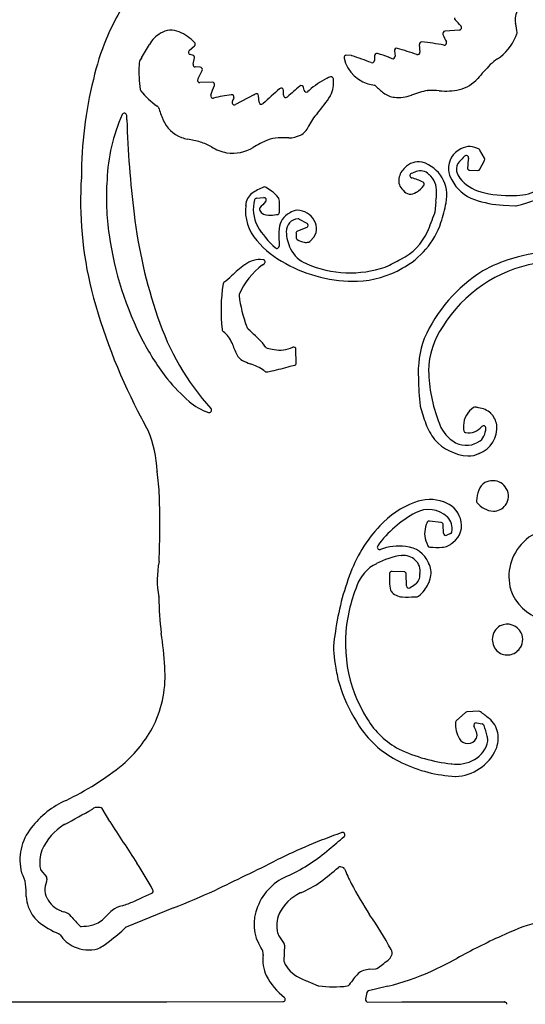
# Model space of a CAD drawing. Extents: x 281 to 1390, y 366 to 821.
# Drawn here: x 852 to 895, y 510 to 595 of the extents above; entities that cross this region are included whole.
import ezdxf

# ---------------------------------------------------------------- set-up
doc = ezdxf.new("R2010")
doc.units = 0
doc.layers.get('0').update_dxf_attribs({"linetype": 'CONTINUOUS'})

msp = doc.modelspace()

# ---------------------------------------------------------------- linework, layer by layer
at = {"color": 30}
for p, q in [((894.339, 594.362), (894.335, 594.378)), ((889.527, 593.813), (888.27, 593.702)), ((894.36, 593.252), (894.464, 593.486)), ((886.077, 592.569), (886.13, 591.91)), ((866.308, 592.037), (866.76, 592.458)), ((883.933, 592.015), (883.993, 591.571)), ((862.197, 591.398), (862.083, 591.242)), ((862.205, 591.41), (862.197, 591.398)), ((866.6, 591.648), (866.398, 591.696)), ((866.635, 590.878), (866.749, 591.412)), ((880.256, 591.607), (879.823, 591.644)), ((882.238, 591.603), (882.215, 591.189)), ((883.455, 591.469), (883.435, 591.477)), ((861.996, 590.815), (861.996, 590.806)), ((867.245, 590.616), (866.821, 590.636)), ((867.043, 589.578), (867.415, 590.327)), ((892.167, 590.834), (892.176, 590.842)), ((868.287, 589.323), (867.229, 589.289)), ((878.105, 589.637), (878.09, 589.629)), ((868.168, 588.222), (868.322, 588.637)), ((868.322, 588.637), (868.48, 589.051)), ((874.414, 588.198), (874.405, 588.622)), ((876.178, 588.634), (876.13, 588.878)), ((876.623, 588.616), (876.5, 588.517)), ((876.634, 588.626), (876.623, 588.616)), ((882.09, 589.087), (882.096, 589.086)), ((882.096, 589.086), (882.219, 589.06)), ((886.782, 588.603), (886.797, 588.605)), ((871.874, 588.239), (870.288, 587.401)), ((871.9, 588.256), (871.895, 588.252)), ((872.317, 587.611), (872.263, 588.152)), ((878.434, 588.153), (878.444, 588.171)), ((885.393, 588.197), (885.414, 588.205)), ((863.586, 587.261), (863.618, 587.234)), ((860.952, 586.086), (860.938, 586.464)), ((874.861, 584.531), (874.877, 584.531)), ((869.522, 583.258), (869.544, 583.254)), ((889.653, 583.607), (889.648, 583.604)), ((891.666, 582.797), (891.271, 583.486)), ((891.28, 581.85), (891.671, 582.606)), ((884.839, 581.973), (884.833, 581.967)), ((888.575, 581.808), (888.577, 581.784)), ((890.408, 581.754), (891.099, 581.742)), ((857.043, 581.167), (857.043, 581.185)), ((872.712, 580.303), (872.696, 580.296)), ((873.368, 579.962), (872.911, 580.285)), ((872.09, 579.349), (872.717, 579.401)), ((885.814, 579.859), (885.829, 579.869)), ((887.506, 579.083), (887.406, 578.109)), ((887.551, 579.857), (887.55, 579.834)), ((894.208, 579.589), (894.188, 579.588)), ((875.592, 578.315), (875.567, 578.314)), ((888.369, 578.961), (888.371, 578.967)), ((893.281, 578.752), (894.352, 578.704)), ((873.109, 577.895), (873.117, 577.895)), ((873.807, 577.94), (873.815, 577.941)), ((873.815, 577.941), (873.865, 577.943)), ((875.762, 577.549), (876.421, 577.207)), ((877.054, 577.43), (877.046, 577.444)), ((872.167, 576.962), (872.162, 576.971)), ((876.402, 576.844), (875.609, 576.528)), ((875.483, 576.337), (875.493, 575.955)), ((874.031, 575.553), (874.047, 575.242)), ((871.075, 573.617), (871.069, 573.613)), ((872.609, 573.612), (872.618, 573.619)), ((872.618, 573.619), (872.743, 573.701)), ((869.953, 572.676), (869.944, 572.667)), ((869.152, 568.008), (869.174, 567.956)), ((886.506, 567.302), (886.499, 567.284)), ((872.891, 566.529), (872.603, 566.912)), ((873.618, 566.344), (873.594, 566.348)), ((875.501, 565.182), (875.482, 566.354)), ((874.992, 564.9), (875.347, 564.984)), ((872.731, 564.526), (872.742, 564.518)), ((872.742, 564.518), (872.801, 564.471)), ((873.416, 564.506), (873.421, 564.508)), ((891.165, 561.338), (891.157, 561.339)), ((892.227, 560.843), (892.212, 560.858)), ((887.74, 560.12), (887.732, 560.143)), ((890.253, 557.193), (890.273, 557.192)), ((891.197, 554.25), (891.194, 554.242)), ((893.548, 554.381), (893.544, 554.387)), ((888.172, 553.235), (888.167, 553.237)), ((893.47, 552.96), (893.474, 552.966)), ((888.476, 551.965), (888.486, 551.955)), ((887.964, 551.459), (886.95, 551.595)), ((888.154, 550.55), (888.137, 551.265)), ((888.756, 550.518), (888.437, 550.372)), ((884.919, 549.398), (884.914, 549.398)), ((886.709, 549.689), (886.805, 549.473)), ((884.557, 548.643), (884.574, 548.645)), ((882.393, 547.928), (882.409, 547.936)), ((884.765, 547.237), (883.731, 547.271)), ((884.966, 546.017), (884.959, 547.039)), ((880.711, 546.012), (880.718, 546.03)), ((893.932, 545.667), (893.938, 545.648)), ((885.663, 545.092), (885.679, 545.093)), ((885.679, 545.093), (885.891, 545.094)), ((878.826, 541.777), (878.824, 541.77)), ((879.125, 537.823), (879.472, 536.783)), ((879.472, 536.783), (879.478, 536.767)), ((890.049, 535.14), (889.254, 534.43)), ((891.2, 535.243), (890.172, 535.191)), ((890.983, 534.24), (891.477, 534.16)), ((890.974, 533.478), (890.968, 533.494)), ((888.841, 530.728), (888.821, 530.731)), ((889.161, 529.641), (889.186, 529.64)), ((858.652, 526.972), (858.268, 526.973)), ((859.502, 525.762), (858.822, 526.876)), ((855.584, 525.501), (855.568, 525.493)), ((853.66, 523.31), (853.654, 523.295)), ((853.563, 521.592), (854.047, 520.997)), ((879.511, 521.819), (879.302, 521.86)), ((874.893, 521.133), (874.915, 521.143)), ((861.539, 518.89), (862.318, 519.246)), ((862.318, 519.246), (863.098, 519.596)), ((875.862, 519.633), (875.84, 519.624)), ((859.676, 518.113), (859.685, 518.12)), ((860.539, 518.518), (860.561, 518.524)), ((864.961, 518.335), (862.931, 517.511)), ((855.308, 518.071), (855.314, 518.069)), ((862.931, 517.511), (860.905, 516.682)), ((874.04, 517.851), (874.033, 517.835)), ((853.338, 517.158), (853.328, 517.167)), ((873.903, 516.173), (873.909, 516.153)), ((874.115, 515.753), (874.466, 515.254)), ((874.503, 515.131), (874.446, 513.785)), ((883.654, 514.751), (883.649, 514.759)), ((881.816, 513.055), (882.313, 513.106)), ((882.313, 513.106), (882.426, 513.121)), ((875.752, 512.36), (875.758, 512.357)), ((881.27, 512.946), (881.294, 512.953)), ((876.716, 511.928), (877.391, 511.648)), ((883.373, 511.611), (881.714, 511.211)), ((881.564, 511.054), (881.455, 510.478)), ((846.256, 510.255), (852.298, 510.262)), ((852.298, 510.262), (858.34, 510.262)), ((858.34, 510.262), (864.383, 510.254)), ((864.383, 510.254), (874.365, 510.279)), ((881.652, 510.241), (884.58, 510.255)), ((884.58, 510.255), (887.509, 510.262)), ((887.509, 510.262), (890.437, 510.262)), ((890.437, 510.262), (893.365, 510.256)), ((893.432, 510.245), (893.46, 510.235))]:
    msp.add_line(p, q, dxfattribs=at)
for centre, radius, start, end in [((880.212, 584.106), 22.856, 145.46802, 157.01159), ((896.003, 594.7), 1.699, 148.6347, 190.91469), ((889.292, 594.839), 0.2, 171.87891, 224.16904), ((879.269, 585.103), 13.773, 41.0256, 44.17049), ((890.297, 593.22), 4.2, 4.98897, 15.77553), ((865.014, 591.441), 2.395, 119.27315, 152.16829), ((864.764, 592.047), 1.746, 67.05028, 121.85445), ((863.889, 589.98), 3.991, 43.82089, 67.05031), ((888.287, 593.503), 0.2, 95.05038, 204.30964), ((902.191, 599.784), 15.457, 204.31047, 206.8779), ((889.509, 594.012), 0.2, 275.0516, 41.02648), ((894.282, 593.568), 0.2, 336.05519, 4.98661), ((881.398, 584.084), 23.96, 158.06959, 166.76841), ((866.624, 592.605), 0.2, 312.95632, 43.82028), ((886.277, 592.584), 0.2, 85.01005, 184.56733), ((884.834, 576.062), 16.786, 78.48165, 85.01), ((888.226, 592.705), 0.2, 258.48181, 26.87806), ((890.316, 594.953), 4.387, 304.21164, 337.18468), ((816.284, 619.82), 53.999, 328.25701, 329.67953), ((866.444, 591.891), 0.2, 132.95622, 256.58277), ((882.438, 591.592), 0.2, 74.14342, 176.75978), ((878.968, 579.375), 12.9, 69.73996, 74.14386), ((884.132, 592.042), 0.2, 73.64059, 187.66454), ((871.581, 549.284), 44.762, 71.38778, 73.64104), ((885.931, 591.894), 0.2, 251.38766, 4.56732), ((862.966, 590.855), 0.971, 159.90826, 182.37253), ((862.242, 591.12), 0.2, 142.4657, 159.9099), ((866.553, 591.454), 0.2, 347.91334, 76.58297), ((866.83, 590.836), 0.2, 167.91345, 267.28622), ((879.806, 591.445), 0.2, 85.06744, 192.59252), ((882.542, 592.056), 3.004, 192.59262, 261.34206), ((880.238, 591.408), 0.2, 71.15084, 85.06576), ((857.981, 526.214), 69.088, 69.70395, 71.14962), ((882.015, 591.201), 0.2, 249.70356, 356.75993), ((885.315, 595.573), 4.506, 245.62332, 249.33416), ((883.795, 591.544), 0.2, 249.33377, 7.66461), ((895.711, 587.019), 5.207, 124.21185, 132.761), ((874.523, 590.352), 12.536, 177.92444, 187.64399), ((867.236, 590.416), 0.2, 333.63541, 87.28595), ((910.798, 572.992), 25.796, 136.23952, 139.81197), ((892.209, 581.116), 35.166, 166.093, 179.88758), ((867.223, 589.489), 0.2, 153.63556, 271.8107), ((868.294, 589.123), 0.2, 338.95314, 91.81129), ((880.657, 584.346), 5.874, 115.90818, 133.21999), ((878.696, 588.642), 1.157, 102.11314, 120.72031), ((876.258, 589.291), 2.455, 332.88642, 7.31515), ((878.495, 589.578), 0.2, 7.31492, 102.11332), ((888.725, 591.777), 3.19, 284.53786, 317.88859), ((862.297, 588.711), 0.2, 187.64487, 219.07588), ((867.316, 592.787), 6.666, 219.07628, 235.77109), ((947.14, 506.471), 110.052, 131.60084, 132.59778), ((874.205, 588.617), 0.2, 1.23104, 131.59889), ((891.984, 569.708), 25.172, 129.99518, 133.20353), ((875.934, 588.839), 0.2, 11.23854, 129.99549), ((876.374, 588.673), 0.2, 191.23852, 308.79415), ((882.178, 588.864), 0.2, 46.29611, 78.08733), ((889.244, 596.257), 10.027, 226.29678, 231.56913), ((884.144, 589.863), 1.847, 232.19455, 263.76522), ((887.722, 582.817), 5.862, 99.22653, 113.18895), ((887.217, 583.867), 4.756, 83.07676, 95.06584), ((888.33, 594.308), 5.745, 264.60687, 282.01005), ((868.355, 588.152), 0.2, 159.50869, 283.68817), ((872.268, 572.085), 16.337, 98.27193, 103.68812), ((869.947, 588.054), 0.2, 338.76532, 98.27203), ((870.195, 587.577), 0.2, 160.12439, 297.87017), ((884.242, 582.499), 15.137, 158.76546, 160.12473), ((871.78, 588.416), 0.2, 297.86788, 305.03988), ((871.786, 588.419), 0.2, 305.04247, 314.13626), ((872.064, 588.132), 0.2, 5.69229, 134.13163), ((872.516, 587.63), 0.2, 185.69313, 312.59818), ((874.614, 588.202), 0.2, 181.2327, 313.20343), ((870.291, 593.081), 9.518, 317.5704, 328.82067), ((884.271, 591.478), 3.467, 264.57603, 288.89011), ((860.738, 586.456), 0.2, 2.14395, 155.9206), ((863.454, 587.111), 0.2, 48.97489, 55.77184), ((863.486, 587.083), 0.2, 17.43324, 48.9722), ((875.404, 590.825), 12.291, 197.43209, 202.56448), ((881.403, 583.094), 5.424, 138.89587, 153.27677), ((874.382, 580.359), 15.145, 155.92051, 177.84215), ((947.022, 588.693), 86.11, 181.73528, 187.14094), ((866.598, 587.174), 2.759, 202.71579, 250.00672), ((875.28, 586.005), 1.361, 295.23296, 338.90243), ((876.737, 585.443), 0.2, 153.2706, 158.90577), ((866.711, 587.387), 2.998, 249.37181, 259.43289), ((863.761, 571.784), 12.882, 74.18817, 79.25917), ((865.931, 579.844), 4.537, 59.62917, 72.82172), ((877.794, 573.552), 11.803, 113.77148, 120.51164), ((873.953, 582.098), 2.435, 90.3094, 112.11862), ((874.242, 528.695), 55.839, 89.36419, 90.30957), ((874.769, 587.09), 2.561, 272.42871, 295.23319), ((870.461, 587.628), 4.47, 239.98632, 257.87432), ((870.009, 586.695), 3.472, 262.28898, 301.07738), ((890.449, 581.907), 1.877, 115.27504, 183.03211), ((890.385, 582.244), 1.547, 58.0483, 118.25627), ((891.098, 583.387), 0.2, 29.8182, 58.0454), ((886.025, 580.833), 1.645, 80.29817, 136.15077), ((886.269, 582.257), 0.2, 73.11816, 80.29726), ((885.463, 579.601), 2.976, 347.70742, 73.12166), ((890.292, 581.806), 1.033, 137.74714, 185.9132), ((894.239, 578.52), 6.168, 133.77805, 139.80349), ((890.11, 582.829), 0.2, 351.53371, 133.77837), ((902.734, 580.949), 12.563, 171.53348, 175.34078), ((891.493, 582.698), 0.2, 332.688, 29.81487), ((892.521, 587.574), 9.064, 281.98009, 328.92093), ((885.903, 580.768), 1.607, 131.77359, 169.76877), ((887.925, 575.951), 6.075, 110.3733, 114.72909), ((886.165, 580.691), 1.018, 44.11748, 110.37328), ((890.973, 582.113), 2.418, 187.81929, 209.18829), ((889.464, 581.72), 0.2, 185.92003, 194.43507), ((890.898, 582.09), 1.681, 194.44419, 217.03262), ((890.412, 581.954), 0.2, 175.34186, 268.99095), ((891.102, 581.942), 0.2, 268.99067, 332.68871), ((889.109, 579.147), 32.13, 176.39672, 193.88466), ((882.853, 579.421), 23.654, 176.34609, 187.83824), ((885.381, 580.863), 1.076, 169.76857, 227.9452), ((885.468, 581.287), 0.2, 114.72933, 256.45125), ((884.379, 576.769), 4.448, 63.06739, 76.45203), ((886.303, 580.556), 0.2, 322.29573, 63.06715), ((887.039, 581.539), 0.2, 224.11349, 229.26397), ((885.697, 579.98), 1.858, 356.2276, 49.26826), ((891.856, 582.422), 3.343, 206.4387, 252.06064), ((892.408, 583.426), 3.695, 219.47416, 253.3226), ((874.107, 576.474), 4.075, 110.24829, 126.27205), ((872.796, 580.121), 0.2, 54.77843, 114.96075), ((872.089, 577.982), 2.358, 36.53556, 57.14095), ((884.526, 579.915), 0.2, 36.23955, 47.9484), ((885.338, 580.511), 0.807, 216.24544, 306.17138), ((884.626, 581.852), 2.319, 301.23976, 322.29678), ((893.813, 589.694), 10.113, 255.88922, 272.12233), ((894.328, 583.804), 4.217, 268.37296, 295.62205), ((872.46, 578.717), 1.292, 126.2721, 178.43196), ((874.939, 578.409), 3.127, 165.3488, 207.37626), ((872.107, 579.15), 0.2, 94.77601, 165.34844), ((877.215, 574.663), 6.178, 134.63716, 141.40756), ((872.733, 579.202), 0.2, 314.6373, 94.77649), ((873.823, 579.266), 0.2, 13.68798, 36.53625), ((871.965, 578.814), 2.112, 2.32597, 13.683), ((881.903, 579.791), 5.647, 352.80646, 0.44368), ((893.659, 587.049), 8.306, 250.05777, 267.39624), ((874.97, 578.276), 3.83, 173.12525, 221.88964), ((870.969, 578.758), 0.2, 353.12786, 358.43502), ((872.542, 578.393), 0.2, 141.40619, 208.98516), ((873.051, 578.675), 0.782, 208.98432, 274.27162), ((862.956, 578.789), 11.12, 356.65435, 0.57346), ((875.658, 577.11), 1.207, 94.30621, 125.36268), ((875.569, 576.627), 1.688, 28.94247, 89.2278), ((879.072, 580.416), 9.41, 340.42092, 351.1096), ((894.361, 578.903), 0.2, 267.41741, 281.98001), ((902.763, 582.757), 41.458, 186.60454, 199.14575), ((873.092, 583.564), 5.669, 270.25182, 277.24112), ((873.857, 578.143), 0.2, 272.29564, 359.02315), ((875.636, 576.633), 1.608, 115.99829, 176.40263), ((875.708, 576.505), 1.067, 92.49771, 181.99205), ((874.843, 578.258), 0.2, 295.99956, 305.36518), ((875.67, 577.372), 0.2, 62.55874, 92.4978), ((876.017, 576.747), 1.242, 313.42863, 33.40106), ((862.648, 586.83), 26.255, 336.75722, 340.49303), ((887.207, 578.13), 0.2, 340.48768, 354.15872), ((878.843, 580.88), 7.741, 210.41125, 228.51768), ((879.865, 576.142), 5.864, 174.20932, 185.76136), ((875.682, 576.342), 0.2, 111.69178, 181.53106), ((876.329, 577.03), 0.2, 291.69269, 62.55912), ((881.298, 579.506), 7.009, 298.20448, 341.33079), ((888.22, 580.359), 29.098, 188.22503, 207.234), ((877.97, 580.501), 7.557, 219.26352, 243.47721), ((878.131, 576.59), 3.492, 181.99185, 206.84128), ((875.671, 575.959), 0.178, 181.53026, 238.88608), ((876.583, 577.47), 1.943, 238.88536, 258.22546), ((876.492, 575.878), 0.307, 286.00243, 323.65843), ((877.635, 575.037), 1.112, 133.42852, 143.65749), ((882.328, 578.478), 4.877, 296.35923, 335.66538), ((873.848, 575.231), 0.2, 228.51699, 3.01023), ((877.234, 576.004), 2.43, 204.06079, 249.60587), ((876.352, 576.365), 0.814, 258.22531, 286.00276), ((903.959, 537.542), 37.934, 99.2776, 105.2199), ((872.396, 571.974), 2.108, 82.89145, 128.81765), ((872.632, 573.868), 0.2, 303.45487, 82.89127), ((871.512, 598.245), 27.406, 295.17554, 298.27299), ((897.497, 562.454), 12.203, 106.65051, 119.30344), ((875.703, 566.959), 8.108, 124.85323, 135.16478), ((876.407, 568.544), 6.334, 126.84512, 156.40312), ((880.521, 584.439), 12.231, 241.01928, 271.10207), ((876.258, 573.378), 0.371, 65.24523, 69.6056), ((880.144, 582.261), 9.325, 246.41771, 288.80333), ((880.374, 580.725), 8.523, 272.56932, 299.80327), ((883.085, 573.624), 0.2, 288.80941, 295.16853), ((898.217, 561.98), 11.961, 100.2917, 147.90639), ((862.318, 581.264), 11.491, 307.38188, 311.57455), ((898.359, 562.105), 12.942, 121.8761, 156.32454), ((905.991, 583.873), 49.656, 194.50385, 207.40765), ((884.083, 569.73), 15.037, 171.30219, 186.36849), ((869.416, 571.974), 0.2, 127.38246, 171.30134), ((870.786, 570.999), 0.2, 156.40304, 187.99596), ((883.94, 572.846), 13.483, 187.99495, 199.49281), ((884.613, 576.061), 22.119, 198.17791, 221.99627), ((869.337, 568.084), 0.2, 186.3699, 202.33596), ((871.821, 568.557), 0.627, 199.49236, 226.31678), ((820.811, 515.148), 73.227, 45.00651, 46.31627), ((893.799, 564.423), 6.926, 145.60589, 179.20361), ((869.358, 568.032), 0.2, 202.33177, 235.11264), ((868.092, 566.217), 2.013, 19.87362, 55.11028), ((894.632, 564.338), 8.65, 160.09099, 183.26551), ((882.697, 577.837), 23.035, 207.9455, 217.59254), ((879.19, 570.059), 9.731, 198.93951, 205.24091), ((872.443, 566.792), 0.2, 36.92003, 44.99905), ((873.051, 566.65), 0.2, 216.9244, 255.56892), ((874.06, 570.571), 4.249, 255.57012, 263.70752), ((874.109, 568.938), 2.64, 259.27002, 294.38112), ((875.282, 566.351), 0.2, 0.94655, 114.38139), ((871.423, 566.429), 1.158, 206.65747, 242.72466), ((872.936, 569.364), 4.459, 242.72439, 251.9445), ((869.911, 560.435), 4.969, 55.4152, 70.69279), ((866.313, 596.348), 32.624, 282.58443, 285.42845), ((875.301, 565.179), 0.2, 283.42562, 0.94577), ((872.925, 564.628), 0.2, 231.7081, 272.94874), ((872.822, 566.636), 2.211, 272.94914, 285.58128), ((913.407, 564.381), 27.417, 181.1185, 186.02547), ((899.575, 564.74), 12.704, 180.99726, 201.21612), ((878.738, 575.794), 18.669, 220.03608, 228.23917), ((869.489, 565.602), 4.908, 229.5346, 251.89831), ((868.026, 561.127), 0.2, 251.89875, 41.99609), ((886.341, 561.524), 0.2, 186.0245, 196.22969), ((911.393, 568.818), 26.293, 196.23317, 199.67227), ((891.875, 559.694), 2.018, 124.41176, 176.44262), ((890.848, 561.194), 0.2, 81.07142, 124.412), ((890.106, 556.469), 4.983, 77.81697, 81.07367), ((890.902, 559.384), 1.972, 48.36456, 82.32443), ((829.367, 542.883), 37.253, 26.26183, 29.12647), ((890.914, 559.567), 1.831, 9.28623, 44.18957), ((891.77, 561.917), 5.493, 200.79949, 216.9334), ((890.619, 560.991), 3.007, 196.82956, 236.20023), ((891.758, 559.731), 1.899, 177.34586, 191.44892), ((890.285, 560.706), 1.526, 261.67054, 319.6225), ((890.421, 559.584), 2.317, 289.97533, 6.89185), ((891.6, 559.588), 0.2, 354.32429, 139.62265), ((889.476, 559.799), 2.335, 337.19789, 354.32442), ((854.155, 555.618), 9.4, 1.64529, 23.50516), ((890.093, 559.394), 0.2, 191.44927, 261.67125), ((890.754, 559.262), 0.948, 294.17184, 337.19729), ((887.688, 558.871), 0.4, 219.47085, 221.60746), ((890.556, 561.417), 4.235, 221.60147, 265.89417), ((890.112, 560.054), 1.95, 233.23792, 301.14827), ((891.225, 558.214), 0.2, 114.17427, 121.15005), ((890.274, 559.34), 2.148, 269.99278, 295.40287), ((891.281, 557.22), 0.199, 109.965, 115.41853), ((863.751, 555.893), 0.2, 181.64824, 187.69177), ((838.186, 552.442), 25.596, 2.88826, 7.6894), ((892.294, 553.908), 1.149, 120.17904, 162.66696), ((892.347, 553.746), 1.316, 87.32856, 118.64644), ((892.403, 553.757), 1.303, 28.91203, 89.76816), ((781.372, 551.353), 82.413, 357.76873, 1.65415), ((893.917, 553.155), 2.932, 158.22554, 176.60867), ((892.526, 553.725), 1.214, 321.28586, 32.71954), ((888.144, 546.296), 7.324, 109.79524, 138.15313), ((886.98, 549.997), 3.451, 69.8862, 112.42149), ((887.537, 551.172), 2.159, 17.09846, 72.87876), ((891.19, 553.316), 0.2, 176.60513, 216.63114), ((892.514, 554.301), 1.851, 216.62991, 267.62078), ((892.488, 553.653), 1.202, 267.6203, 324.79753), ((890.214, 543.929), 9.494, 118.03137, 144.3183), ((886.87, 550.209), 2.379, 47.55247, 118.03166), ((887.406, 550.93), 1.488, 349.69172, 43.50603), ((891.376, 542.946), 11.971, 136.52751, 160.97143), ((888.698, 550.541), 2.164, 159.25609, 203.1891), ((888.155, 550.747), 1.583, 151.61862, 159.25721), ((886.925, 551.411), 0.186, 82.34578, 151.62029), ((887.937, 551.261), 0.2, 1.36164, 82.34722), ((887.918, 551.208), 1.786, 305.83859, 19.57213), ((888.354, 550.554), 0.2, 181.36308, 294.4505), ((888.674, 550.7), 0.2, 294.45078, 349.69129), ((897.397, 547.527), 3.282, 93.23729, 136.39213), ((882.665, 549.35), 0.2, 144.31659, 289.32787), ((884.33, 544.601), 4.833, 83.0629, 109.32699), ((884.758, 547.118), 2.286, 22.58424, 85.95152), ((886.987, 549.554), 0.2, 203.885, 265.30946), ((887.927, 550.797), 1.464, 274.46748, 313.904), ((889.08, 549.599), 0.198, 125.80951, 133.93775), ((897.912, 546.822), 4.144, 134.24215, 196.17627), ((885.44, 542.341), 6.364, 97.97178, 118.44212), ((884.661, 547.047), 1.6, 48.01765, 93.12978), ((887.634, 557.437), 8.109, 265.30849, 272.87429), ((871.646, 546.528), 8.084, 168.69551, 190.33621), ((863.522, 548.152), 0.2, 348.68178, 357.76459), ((883.756, 545.036), 3.197, 115.2383, 161.89125), ((884.893, 547.305), 1.253, 349.3665, 48.01764), ((887.053, 548.072), 0.2, 202.58595, 207.77515), ((885.287, 547.142), 1.796, 347.96272, 27.76687), ((888.219, 546.629), 4.716, 174.3886, 192.07954), ((883.724, 547.071), 0.2, 88.13868, 174.38767), ((884.759, 547.037), 0.2, 0.39361, 88.13673), ((885.182, 546.928), 0.944, 305.49384, 5.46856), ((886.321, 547.037), 0.2, 169.35913, 185.4716), ((900.952, 539.08), 22.29, 159.60334, 173.05125), ((894.012, 540.698), 14.324, 158.22349, 167.00882), ((885.166, 546.019), 0.2, 180.39248, 302.70121), ((879.164, 555.367), 11.309, 302.70068, 305.49497), ((884.433, 547.324), 2.669, 321.47385, 347.96274), ((883.803, 545.684), 0.2, 192.08411, 218.19256), ((884.652, 546.353), 1.281, 218.19729, 268.31793), ((883.972, 547.617), 3.213, 309.54595, 322.5112), ((897.826, 547.077), 4.142, 200.18812, 251.17877), ((863.496, 545.041), 0.2, 1.0408, 10.33641), ((894.16, 545.6), 30.469, 181.04277, 186.87056), ((884.984, 553.263), 8.199, 267.41916, 274.75006), ((885.89, 545.294), 0.2, 270.25375, 309.55077), ((891.939, 541.103), 12.213, 166.67424, 212.24289), ((893.612, 541.353), 1.374, 27.69674, 115.91412), ((832.613, 537.347), 31.634, 3.10606, 8.37474), ((893.723, 541.411), 1.377, 121.98865, 224.19347), ((893.1, 542.408), 0.201, 115.935, 121.97625), ((893.667, 541.414), 1.298, 318.49238, 26.44843), ((884.956, 540.59), 6.244, 169.10878, 191.87718), ((893.64, 541.378), 1.296, 225.73209, 320.46784), ((905.676, 543.577), 27.169, 189.04735, 192.18329), ((854.582, 538.244), 9.654, 334.21332, 4.85502), ((879.315, 537.886), 0.2, 192.17914, 198.4439), ((894.639, 542.808), 16.32, 201.7252, 214.35025), ((890.182, 534.991), 0.2, 92.90139, 131.83428), ((891.21, 535.043), 0.2, 52.17793, 92.91102), ((869.33, 506.853), 35.885, 50.67925, 52.18358), ((887.514, 538.074), 6.857, 210.56046, 242.42294), ((891.633, 534.121), 2.45, 175.92431, 210.33601), ((889.388, 534.28), 0.2, 131.82957, 175.92401), ((890.951, 534.043), 0.2, 80.71711, 207.6225), ((891.445, 533.962), 0.2, 18.26038, 80.71863), ((890.834, 533.03), 2.009, 10.33585, 52.06347), ((853.291, 539.205), 11.237, 310.5236, 332.66482), ((888.196, 538.75), 8.716, 216.22072, 245.48724), ((888.033, 532.516), 3.093, 18.4269, 27.62206), ((890.312, 533.194), 0.721, 337.52561, 23.24818), ((879.914, 530.158), 12.342, 13.79002, 18.26035), ((890.3, 532.932), 2.552, 337.775, 10.3358), ((890.238, 533.305), 0.835, 210.33602, 330.78873), ((889.706, 533.121), 2.302, 298.86917, 348.89371), ((890.794, 532.994), 0.199, 330.77662, 337.5477), ((886.169, 531.852), 5.866, 8.77831, 12.28454), ((891.769, 532.716), 0.2, 348.89522, 8.77497), ((890.23, 544.286), 13.629, 244.39484, 264.06895), ((889.055, 533.597), 3.959, 271.89895, 335.69213), ((889.797, 541.601), 11.978, 244.18137, 266.95567), ((889.321, 533.576), 2.888, 260.42155, 301.19926), ((845.095, 549.739), 24.578, 295.63322, 309.09072), ((858.81, 520.626), 7.607, 113.90646, 142.86472), ((817.13, 597.961), 82.031, 297.95484, 299.8758), ((857.892, 527.004), 0.2, 299.85911, 308.88288), ((858.584, 526.147), 0.902, 116.80108, 128.88524), ((858.267, 526.774), 0.2, 89.70997, 116.81036), ((858.651, 526.772), 0.2, 31.42655, 89.71461), ((999.621, 614.025), 165.601, 212.20737, 213.68031), ((856.133, 522.455), 4.371, 140.79604, 194.44579), ((858.09, 521.363), 4.838, 121.4039, 156.26984), ((896.269, 477.219), 50.488, 109.49253, 116.36527), ((838.212, 572.217), 63.198, 309.40449, 310.93518), ((879.489, 524.625), 0.2, 310.93237, 109.49475), ((856.427, 522.255), 2.961, 159.43707, 191.22447), ((868.448, 534.712), 15.031, 295.47993, 311.10202), ((718.6, 834.069), 348.145, 295.50286, 296.48285), ((853.718, 521.718), 0.2, 191.22383, 219.09726), ((835.697, 505.119), 31.203, 28.21823, 33.16599), ((851.768, 554.325), 42.493, 307.42099, 310.09131), ((879.263, 521.664), 0.2, 78.83685, 130.08295), ((879.472, 521.623), 0.2, 21.65541, 78.83135), ((894.822, 527.718), 16.315, 201.65709, 206.55536), ((852.094, 521.415), 0.2, 194.44131, 212.34776), ((849.992, 520.084), 2.288, 7.94389, 32.34748), ((864.449, 518.159), 10.7, 165.59451, 170.0598), ((853.891, 520.87), 0.2, 345.59495, 39.09721), ((876.577, 516.729), 4.716, 110.93214, 158.78048), ((841.839, 519.382), 10.469, 359.59897, 5.58021), ((855.128, 519.847), 1.229, 172.55555, 211.88239), ((863.016, 519.779), 0.2, 294.21754, 28.21901), ((842.648, 575.41), 61.282, 291.35219, 294.94709), ((873.096, 526.75), 7.635, 291.24159, 306.058), ((904.411, 532.912), 27.217, 207.31204, 213.86146), ((854.787, 519.352), 2.48, 181.00414, 201.75205), ((853.914, 519.092), 0.2, 26.31044, 31.87093), ((856.126, 520.186), 2.267, 206.31317, 248.85643), ((877.551, 516.087), 3.929, 115.81192, 153.32605), ((855.403, 519.464), 3.096, 199.45266, 227.91031), ((865.269, 511.63), 8.562, 130.78887, 137.41958), ((861.02, 516.372), 2.199, 102.64561, 127.37069), ((858.159, 526.433), 8.266, 286.89247, 294.135), ((875.659, 516.945), 3.784, 156.79837, 212.68917), ((855.77, 519.086), 1.115, 245.82742, 257.6981), ((855.286, 516.864), 1.159, 39.63034, 77.70021), ((866.858, 526.448), 13.867, 219.6317, 224.10525), ((857.434, 518.959), 2.168, 282.51096, 314.90914), ((876.403, 516.814), 2.581, 156.6833, 194.37745), ((853.811, 498.457), 34, 28.65007, 34.56512), ((901.56, 498.378), 19.465, 96.72921, 115.71884), ((858.072, 523.125), 7.617, 231.57193, 247.20931), ((857.045, 516.936), 0.2, 224.09468, 273.40772), ((856.663, 523.35), 6.625, 273.40212, 280.79163), ((837.986, 542.198), 34.286, 308.79667, 311.81919), ((860.981, 516.497), 0.2, 112.22976, 131.82243), ((835.782, 591.531), 147.707, 270.86227, 329.13766), ((855.044, 515.919), 0.2, 33.47917, 67.20832), ((857.616, 517.62), 2.884, 213.48077, 245.74934), ((875.336, 516.635), 1.506, 198.65261, 215.84113), ((916.785, 463.993), 57.063, 114.50834, 118.79838), ((857.704, 517.95), 3.221, 246.73329, 283.24835), ((858.396, 515.009), 0.2, 283.23505, 299.1799), ((854.599, 521.809), 7.988, 299.17933, 307.55774), ((872.644, 515.01), 0.201, 212.70612, 218.86072), ((871.878, 514.392), 0.783, 352.24498, 38.87925), ((874.303, 515.139), 0.2, 357.56982, 35.18433), ((883.2, 514.455), 0.541, 337.12971, 33.11159), ((835.834, 591.44), 150.439, 270.82893, 329.17109), ((875.761, 513.864), 3.136, 172.24533, 205.55389), ((882.762, 514.64), 1.017, 308.17966, 337.13003), ((856.641, 575.639), 69.757, 295.85558, 297.91267), ((874.646, 513.777), 0.2, 177.57216, 202.28772), ((876.795, 514.658), 2.523, 202.28712, 245.58923), ((881.946, 510.99), 2.069, 93.59839, 108.38422), ((882.422, 513.152), 0.0308, 277.39032, 305.69405), ((866.739, 535.016), 26.938, 305.65158, 308.18005), ((878.26, 515.352), 6.038, 208.06485, 231.36187), ((879.371, 519.13), 7.675, 241.92441, 249.76904), ((886.162, 507.613), 7.363, 136.42313, 145.98826), ((881.493, 512.056), 0.918, 104.05867, 136.42608), ((878.569, 531.79), 20.743, 283.38991, 294.16869), ((877.468, 511.833), 0.2, 247.46693, 262.13841), ((878.702, 520.767), 9.219, 262.1372, 277.36505), ((879.852, 511.871), 0.249, 277.36376, 325.99041), ((874.365, 510.479), 0.2, 270.14402, 51.3612), ((881.651, 510.441), 0.2, 169.20081, 270.33677), ((881.761, 511.016), 0.2, 103.56648, 169.20127), ((893.365, 510.057), 0.2, 70.26137, 89.8281), ((893.392, 510.046), 0.2, 0.27067, 70.26801)]:
    msp.add_arc(centre, radius, start, end, dxfattribs=at)

doc.saveas('drawing.dxf')
